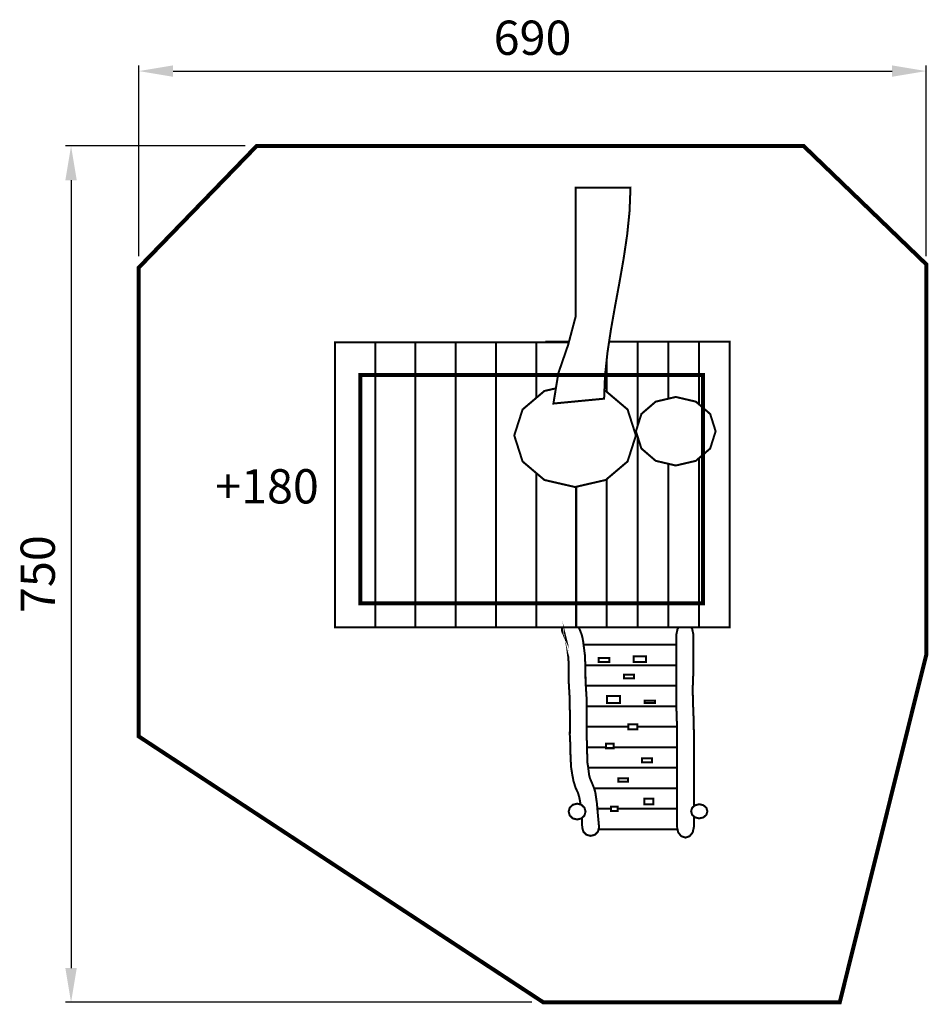
# Model space of a CAD drawing. Extents: x -296 to 500, y -926 to -64.
import ezdxf

# ---------------------------------------------------------------- set-up
doc = ezdxf.new("R2010")
doc.units = 0
doc.header["$LTSCALE"] = 20
doc.header["$MEASUREMENT"] = 0
doc.header["$PDMODE"] = 35
doc.header["$PDSIZE"] = 0.000315
doc.linetypes.add('STRICHLINIEX2', pattern=[1.5, 1, -0.5])
doc.layers.get('0').update_dxf_attribs({"linetype": 'CONTINUOUS'})
doc.layers.get('Defpoints').update_dxf_attribs({"linetype": 'CONTINUOUS'})
doc.layers.add('EBENE_1', color=7, linetype='CONTINUOUS')
doc.styles.get("Standard").update_dxf_attribs({"font": 'ARIAL.TTF', "height": 30})
doc.dimstyles.new('Kopie von ISO-25', dxfattribs={"dimtxt": 30, "dimasz": 30, "dimexe": 5, "dimexo": 10, "dimgap": 10, "dimtad": 1, "dimdec": 0, "dimtxsty": 'Standard', "dimcen": 2.5, "dimclrd": 256, "dimclre": 256, "dimclrt": 256, "dimadec": 0, "dimazin": 0, "dimtfac": 1, "dimtdec": 0, "dimtmove": 0, "dimatfit": 3, "dimfxl": 0, "dimarcsym": 0})

# ---------------------------------------------------------------- blocks, each defined once
blk = doc.blocks.new('*D2')
at = {"linetype": 'Continuous', "lineweight": -2}
for p, q in [((-191.4, -270.71), (-191.4, -103.58)), ((-161.4, -108.58), (468.6, -108.58)), ((498.6, -270.71), (498.6, -103.58))]:
    blk.add_line(p, q, dxfattribs=at)
at = {"linetype": 'Continuous'}
for points in [[(-161.4, -103.58), (-161.4, -113.58), (-191.4, -108.58)], [(468.6, -103.58), (468.6, -113.58), (498.6, -108.58)]]:
    blk.add_solid(points, dxfattribs=at)
at = {"layer": 'Defpoints', "color": 0, "linetype": 'Continuous'}
for p in [(498.6, -108.58), (-191.4, -280.71), (498.6, -280.71)]:
    blk.add_point(p, dxfattribs=at)
at = {"linetype": 'Continuous', "insert": (153.6, -83.26), "char_height": 30, "attachment_point": 5}
blk.add_mtext('690', dxfattribs=at)
blk = doc.blocks.new('*D3')
at = {"linetype": 'Continuous', "lineweight": -2}
for p, q in [((-98.1, -174.16), (-255.72, -174.16)), ((-250.72, -204.16), (-250.72, -894.16)), ((152.99, -924.16), (-255.72, -924.16))]:
    blk.add_line(p, q, dxfattribs=at)
at = {"linetype": 'Continuous'}
for points in [[(-255.72, -204.16), (-245.72, -204.16), (-250.72, -174.16)], [(-255.72, -894.16), (-245.72, -894.16), (-250.72, -924.16)]]:
    blk.add_solid(points, dxfattribs=at)
at = {"layer": 'Defpoints', "color": 0, "linetype": 'Continuous'}
for p in [(-88.1, -174.16), (-250.72, -924.16), (162.99, -924.16)]:
    blk.add_point(p, dxfattribs=at)
at = {"linetype": 'Continuous', "insert": (-276.04, -549.16), "char_height": 30, "attachment_point": 5, "rotation": 90}
blk.add_mtext('750', dxfattribs=at)

msp = doc.modelspace()

# ---------------------------------------------------------------- linework, layer by layer
at = {"layer": 'EBENE_1', "linetype": 'STRICHLINIEX2', "const_width": 3.53}
for points in [[(498.6, -619.72), (498.6, -277.84), (391.09, -174.16), (-88.1, -174.16), (-191.4, -280.71), (-191.4, -691.3), (162.99, -924.16), (422.76, -924.16), (498.6, -619.72)], [(2.84, -374.66), (302.84, -374.66), (302.84, -574.66), (2.84, -574.66), (2.84, -374.66)]]:
    msp.add_lwpolyline(points, dxfattribs=at)
at = {"layer": 'EBENE_1', "linetype": 'Continuous', "const_width": 1.76}
for points in [[(171.9, -399.76), (176.18, -373.34), (184.8, -348.33), (191.44, -323.33), (191.44, -210.8), (239.4, -210.8), (238.61, -231.39), (236.49, -252.09), (233.41, -272.84), (229.77, -293.59), (225.94, -314.29), (222.3, -334.88), (219.22, -355.32), (217.1, -375.55), (216.31, -395.51), (171.9, -399.76)], [(164.81, -345.67), (185.5, -345.67)], [(164.81, -346.28), (164.81, -345.67)], [(220.68, -345.67), (245.63, -345.67), (245.63, -419.52)], [(245.63, -345.67), (272.56, -345.67), (272.56, -395.52)], [(245.63, -419.52), (245.63, -345.67)], [(272.56, -345.67), (299.5, -345.67), (299.5, -400.51)], [(272.56, -395.52), (272.56, -345.67)], [(299.5, -345.67), (326.44, -345.67), (326.44, -595.64), (299.5, -595.64), (299.5, -447.54)], [(299.5, -400.51), (299.5, -345.67)], [(-19.48, -346.28), (15.78, -346.28), (15.78, -595.85), (-19.48, -595.85), (-19.48, -346.28)], [(15.78, -346.28), (51.03, -346.28), (51.03, -595.85), (15.78, -595.85), (15.78, -346.28)], [(51.03, -346.28), (86.29, -346.28), (86.29, -595.85), (51.03, -595.85), (51.03, -346.28)], [(86.29, -346.28), (121.54, -346.28), (121.54, -595.85), (86.29, -595.85), (86.29, -346.28)], [(121.54, -346.28), (156.79, -346.28), (156.79, -394.86)], [(156.79, -460.59), (156.79, -595.85), (121.54, -595.85), (121.54, -346.28)], [(156.79, -346.28), (185.34, -346.28)], [(156.79, -394.86), (156.79, -346.28)], [(218.69, -360.44), (218.69, -389.56)], [(218.69, -389.56), (218.69, -360.44)], [(216.59, -388.49), (217.73, -388.75), (236.87, -404.96), (244.16, -427.72), (236.87, -450.49), (217.73, -466.7), (190.87, -472.88), (164.01, -466.7), (144.88, -450.49), (137.58, -427.72), (144.88, -404.96), (164.01, -388.75), (174.06, -386.44)], [(279.11, -393.99), (296.71, -398.1), (309.25, -408.89), (314.02, -424.02), (309.25, -439.16), (296.71, -449.94), (279.11, -454.05), (261.52, -449.94), (248.98, -439.16), (244.2, -424.02), (248.98, -408.89), (261.52, -398.1), (279.11, -393.99)], [(245.63, -428.53), (245.63, -595.64), (218.69, -595.64), (218.69, -465.89)], [(272.56, -452.52), (272.56, -595.64), (245.63, -595.64), (245.63, -428.53)], [(299.5, -447.54), (299.5, -595.64), (272.56, -595.64), (272.56, -452.52)], [(192.05, -472.61), (192.05, -595.85), (156.79, -595.85), (156.79, -460.59)], [(218.69, -465.89), (218.69, -595.64), (191.75, -595.64), (191.75, -472.68)], [(191.75, -472.68), (191.75, -595.64)], [(195.69, -750.98), (195.21, -748.09), (194.56, -744.61), (193.62, -741.28), (192.88, -739.54), (192.04, -737.84), (191.26, -736.11), (189.44, -730.22), (188.36, -724.4), (187.4, -718.37), (186.89, -708.96), (186.75, -699.58), (186.27, -690.18), (186.34, -674.43), (186.19, -658.74), (185.28, -643.05), (185.32, -633.14), (185.06, -623.19), (183.92, -613.36), (183.52, -610.98), (183.18, -608.61), (182.86, -606.22), (183.03, -606.91), (182.23, -605.3), (181.45, -603.68), (180.93, -601.98), (180.08, -600.62), (179.54, -599.08), (179.35, -597.41), (179.77, -595.85)], [(191.75, -592.04), (191.93, -592.18), (191.93, -592.18), (192.01, -592.26), (192.05, -592.3)], [(193.99, -595.64), (194.24, -596.19), (194.8, -597.48), (195.32, -598.62), (196.58, -601.93), (197.38, -604.98), (197.99, -608.4), (199.46, -619.93), (199.97, -631.43), (200.02, -643.05), (201.03, -658.72), (201.13, -674.46), (201.01, -690.18), (201.28, -698.05), (201.45, -705.9), (201.61, -713.78), (202.38, -718.37), (202.73, -721.52), (203.15, -724.86), (203.86, -727.9), (205.6, -731.88), (207.24, -735.91), (208.58, -740.03), (210.03, -750.02), (210.87, -759.99), (211.81, -769.99), (211.85, -770.34), (211.88, -770.69), (211.89, -771.04), (210.88, -774.77), (208.23, -777.42), (204.52, -778.44), (200.83, -777.44), (198.19, -774.83), (197.15, -771.16)], [(280.2, -770.72), (280.2, -748.82), (280.2, -726.91), (280.2, -705.01), (280.2, -683.1), (279.7, -668.17), (279.47, -653.3), (279.7, -638.36), (279.7, -629.76), (279.7, -601.64), (280.71, -597.01), (281.81, -595.64)], [(292.34, -595.64), (293.43, -597.01), (294.44, -601.64), (294.53, -617.75), (294.51, -633.86), (293.92, -649.92), (294.2, -662), (294.66, -674.1), (294.94, -686.19), (294.94, -697.29), (294.94, -752.53)], [(198.32, -610.99), (206.24, -610.99), (223.03, -610.99), (239.81, -610.99), (256.6, -610.99), (273.4, -610.99), (279.7, -610.99)], [(279.7, -610.99), (273.4, -610.99), (256.6, -610.99), (239.81, -610.99), (223.03, -610.99), (206.24, -610.99), (198.32, -610.99)], [(242.09, -621.22), (252.96, -621.22), (252.96, -626.18), (242.09, -626.18), (242.09, -621.22)], [(199.86, -628.94), (207.56, -628.94), (224.08, -628.94), (240.61, -628.94), (257.13, -628.94), (273.66, -628.94), (279.7, -628.94)], [(279.7, -628.94), (273.66, -628.94), (257.13, -628.94), (240.61, -628.94), (224.08, -628.94), (207.56, -628.94), (199.86, -628.94)], [(211.44, -622.71), (220.83, -622.71), (220.83, -626.18), (211.44, -626.18), (211.44, -622.71)], [(233.68, -637.09), (242.58, -637.09), (242.58, -640.57), (233.68, -640.57), (233.68, -637.09)], [(200.27, -646.93), (208.88, -646.93), (225.14, -646.93), (241.4, -646.93), (257.66, -646.93), (273.93, -646.93), (279.57, -646.93)], [(279.57, -646.93), (273.93, -646.93), (257.66, -646.93), (241.4, -646.93), (225.14, -646.93), (208.88, -646.93), (200.27, -646.93)], [(218.85, -655.95), (230.22, -655.95), (230.22, -661.9), (218.85, -661.9), (218.85, -655.95)], [(201.07, -664.88), (210.2, -664.88), (226.2, -664.88), (242.19, -664.88), (258.19, -664.88), (274.2, -664.88), (279.65, -664.88)], [(279.65, -664.88), (274.2, -664.88), (258.19, -664.88), (242.19, -664.88), (226.2, -664.88), (210.2, -664.88), (201.07, -664.88)], [(251.97, -659.92), (260.87, -659.92), (260.87, -661.9), (251.97, -661.9), (251.97, -659.92)], [(237.64, -680.75), (245.55, -680.75), (245.55, -685.22), (237.64, -685.22), (237.64, -680.75)], [(201.07, -682.85), (211.52, -682.85), (227.25, -682.85), (237.64, -682.85)], [(237.64, -682.85), (227.25, -682.85), (211.52, -682.85), (201.07, -682.85)], [(280.19, -682.85), (274.46, -682.85), (258.71, -682.85), (245.55, -682.85)], [(245.55, -682.85), (258.71, -682.85), (274.46, -682.85), (280.19, -682.85)], [(217.86, -697.62), (224.78, -697.62), (224.78, -701.59), (217.86, -701.59), (217.86, -697.62)], [(201.34, -700.84), (212.83, -700.84), (217.86, -700.84)], [(217.86, -700.84), (212.83, -700.84), (201.34, -700.84)], [(280.2, -700.84), (274.72, -700.84), (259.24, -700.84), (243.77, -700.84), (228.3, -700.84), (224.78, -700.84)], [(224.78, -700.84), (228.3, -700.84), (243.77, -700.84), (259.24, -700.84), (274.72, -700.84), (280.2, -700.84)], [(249.5, -710.52), (258.4, -710.52), (258.4, -713.99), (249.5, -713.99), (249.5, -710.52)], [(202.42, -718.79), (214.15, -718.79), (229.35, -718.79), (244.56, -718.79), (259.77, -718.79), (274.98, -718.79), (280.2, -718.79)], [(280.2, -718.79), (274.98, -718.79), (259.77, -718.79), (244.56, -718.79), (229.35, -718.79), (214.15, -718.79), (202.42, -718.79)], [(228.74, -727.88), (237.14, -727.88), (237.14, -730.86), (228.74, -730.86), (228.74, -727.88)], [(207.52, -736.77), (215.47, -736.77), (230.42, -736.77), (245.36, -736.77), (260.3, -736.77), (275.25, -736.77), (280.2, -736.77)], [(280.2, -736.77), (275.25, -736.77), (260.3, -736.77), (245.36, -736.77), (230.42, -736.77), (215.47, -736.77), (207.52, -736.77)], [(192.65, -750.21), (196.39, -751.16), (199.05, -753.65), (200.07, -757.15), (199.05, -760.65), (196.39, -763.14), (192.65, -764.09), (188.92, -763.14), (186.25, -760.65), (185.24, -757.15), (186.25, -753.65), (188.92, -751.16), (192.65, -750.21)], [(251.48, -745.74), (259.39, -745.74), (259.39, -750.7), (251.48, -750.7), (251.48, -745.74)], [(299.68, -750.7), (303.29, -751.55), (305.87, -753.78), (306.85, -756.9), (305.87, -760.03), (303.29, -762.25), (299.68, -763.1), (296.07, -762.25), (293.49, -760.03), (292.51, -756.9), (293.49, -753.78), (296.07, -751.55), (299.68, -750.7)], [(210.43, -754.72), (216.79, -754.72), (222.31, -754.72)], [(222.31, -754.72), (216.79, -754.72), (210.43, -754.72)], [(222.31, -752.69), (228.25, -752.69), (228.25, -756.65), (222.31, -756.65), (222.31, -752.69)], [(280.2, -754.72), (275.51, -754.72), (260.82, -754.72), (246.14, -754.72), (231.47, -754.72), (228.25, -754.72)], [(228.25, -754.72), (231.47, -754.72), (246.14, -754.72), (260.82, -754.72), (275.51, -754.72), (280.2, -754.72)], [(197.15, -771.16), (197, -767.85), (196.89, -764.54), (196.78, -762.78)], [(294.94, -761.28), (294.94, -770.72), (293.93, -775.36), (291.28, -778.66), (287.57, -779.92), (283.85, -778.66), (281.21, -775.36), (280.2, -770.72)], [(280.63, -772.69), (275.77, -772.69), (261.35, -772.69), (246.94, -772.69), (232.53, -772.69), (218.11, -772.69), (211.44, -772.69)]]:
    msp.add_lwpolyline(points, dxfattribs=at)

# ---------------------------------------------------------------- texts
at = {"linetype": 'Continuous', "insert": (-124.47, -457.26), "char_height": 30, "attachment_point": 1}
msp.add_mtext_dynamic_manual_height_columns('+180', width=127.5553, gutter_width=150, heights=[0], dxfattribs=at)

# ---------------------------------------------------------------- dimensions: what is measured, and where the dimension line sits
at = {"linetype": 'Continuous'}
dim = msp.add_linear_dim(base=(498.6, -108.58), p1=(-191.4, -280.71), p2=(498.6, -280.71), dimstyle='Kopie von ISO-25', dxfattribs=at)
dim.commit()
dim.dimension.update_dxf_attribs({"geometry": '*D2', "text_midpoint": (153.6, -83.26)})
dim = msp.add_linear_dim(base=(-250.72, -924.16), p1=(-88.1, -174.16), p2=(162.99, -924.16), angle=90, dimstyle='Kopie von ISO-25', dxfattribs=at)
dim.commit()
dim.dimension.update_dxf_attribs({"geometry": '*D3', "text_midpoint": (-276.04, -549.16)})

doc.saveas('drawing.dxf')
